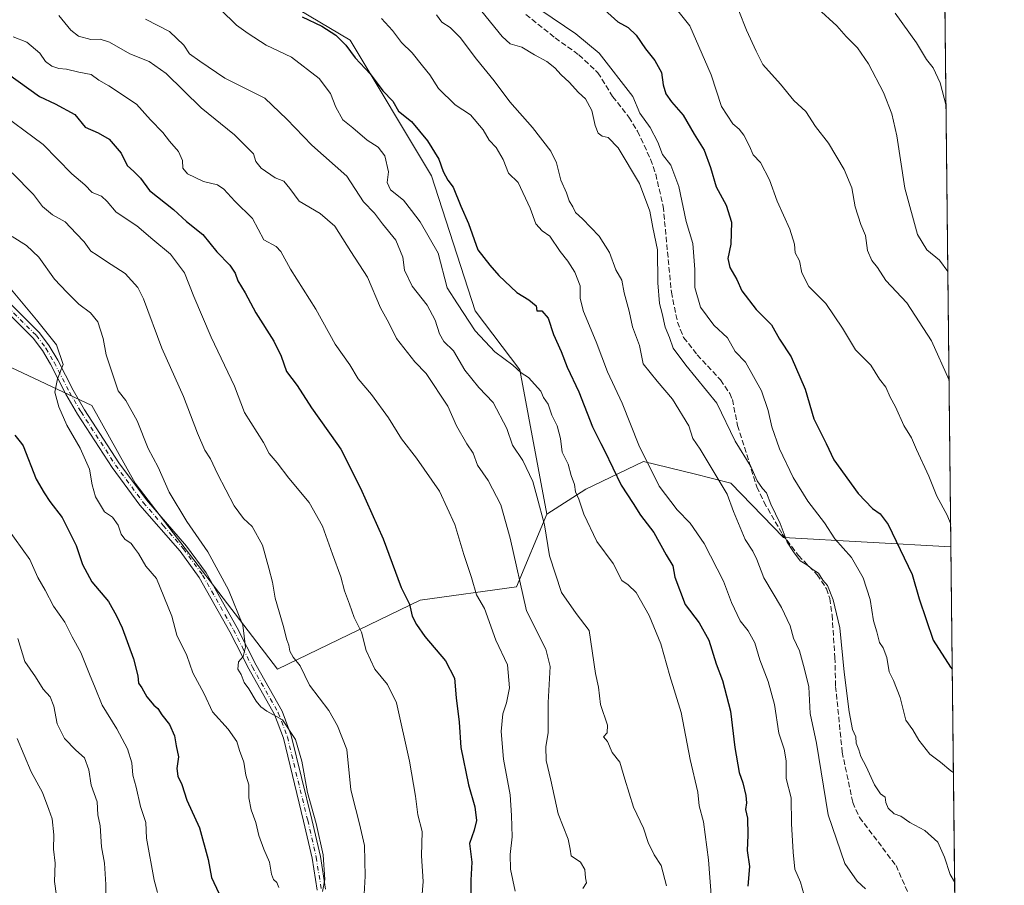
# Model space of a CAD drawing. Units: metres. Extents: x 573460 to 576902, y 4717242 to 4719605.
# Drawn here: x 576605 to 576902, y 4718644 to 4718906 of the extents above; entities that cross this region are included whole.
import ezdxf

# ---------------------------------------------------------------- set-up
doc = ezdxf.new("R2010")
doc.units = ezdxf.units.M
doc.header["$MEASUREMENT"] = 0
doc.linetypes.add('DGN Style 3', pattern=[2.307223458686699, 1.648016756204785, -0.6592067024819142])
doc.linetypes.add('DGN Style 4', pattern=[2.6384748266838614, 1.318413404963828, -0.6592067024819142, 0.001648016756204785, -0.6592067024819142])
for name, color, linetype, lineweight in [('Arbolado forestal CxS', 92, 'Continuous', 0), ('Comarca CxS', 21, 'Continuous', 0), ('Comunidad Autónoma CxS', 142, 'Continuous', 0), ('Curva de nivel maestra', 30, 'Continuous', 30), ('Curva de nivel normal', 30, 'Continuous', 0), ('Municipio CxS', 4, 'Continuous', 0), ('Pista no pavimentada Cxs', 111, 'Continuous', 0), ('Pista no pavimentada eje', 91, 'DGN Style 4', 0), ('Provincia CxS', 1, 'Continuous', 0), ('Senda', 7, 'DGN Style 3', 0)]:
    doc.layers.add(name, color=color, linetype=linetype, lineweight=lineweight)

msp = doc.modelspace()

# ---------------------------------------------------------------- linework, layer by layer
at = {"layer": 'Arbolado forestal CxS', "color": 92, "linetype": 'Continuous', "lineweight": 0, "extrusion": (0.001590753249984854, -0.1436344453721433, 0.9896295345262967), "elevation": -676011.5353253493, "flags": 128}
msp.add_lwpolyline([(629107.7587717253, 4663555.373562366), (629107.7587717253, 4663325.016068367)], dxfattribs=at)
at = {"layer": 'Arbolado forestal CxS', "color": 92, "linetype": 'Continuous', "lineweight": 0, "extrusion": (0.001621956383181016, -0.1464480533063164, 0.9892170322736469), "elevation": -689270.5900578626, "flags": 128}
msp.add_lwpolyline([(629109.1225549529, 4661383.500542322), (629109.1225549529, 4661251.846231428)], dxfattribs=at)
at = {"layer": 'Arbolado forestal CxS', "color": 92, "linetype": 'Continuous', "lineweight": 0}
for points in [[(576883.6376999998, 4718974.610200001, 887.2877000000008), (576886.1623000001, 4718746.6556, 854.1983000000038), (576835.6095000004, 4718749.4265, 840.0771999999997), (576819.6558999997, 4718765.9099, 836.3225999999996), (576808.5950999996, 4718768.642899999, 833.0198999999994), (576793.3191000001, 4718772.417300001, 829.2871000000015), (576775.8771000003, 4718764.047499999, 821.0988000000071), (576764.1190999999, 4718756.554500001, 814.9517000000051), (576755.9149000002, 4718800.0659, 820.1024999999936), (576742.4461000003, 4718817.926300001, 821.5847000000067), (576729.2751000002, 4718858.683700001, 823.2848999999987), (576704.6571000004, 4718899.588500001, 825.9040999999997), (576679.8744999999, 4718914.4257, 826.0200999999943)], [(576652.7279000003, 4718930.2075, 825.9419000000053), (576679.8744999999, 4718914.4257, 826.0200999999943), (576704.6571000004, 4718899.588500001, 825.9040999999997), (576729.2751000002, 4718858.683700001, 823.2848999999987), (576742.4461000003, 4718817.926300001, 821.5847000000067), (576755.9149000002, 4718800.0659, 820.1024999999936), (576764.1190999999, 4718756.554500001, 814.9517000000051)], [(576652.7279000003, 4718930.2075, 825.9419000000053), (576679.8744999999, 4718914.4257, 826.0200999999943), (576704.6571000004, 4718899.588500001, 825.9040999999997), (576729.2751000002, 4718858.683700001, 823.2848999999987), (576742.4461000003, 4718817.926300001, 821.5847000000067), (576755.9149000002, 4718800.0659, 820.1024999999936), (576764.1190999999, 4718756.554500001, 814.9517000000051)], [(576679.8744999999, 4718914.4257, 826.0200999999943), (576704.6571000004, 4718899.588500001, 825.9040999999997), (576729.2751000002, 4718858.683700001, 823.2848999999987), (576742.4461000003, 4718817.926300001, 821.5847000000067), (576755.9149000002, 4718800.0659, 820.1024999999936), (576764.1190999999, 4718756.554500001, 814.9517000000051), (576754.8825000003, 4718734.549500001, 809.2774999999965), (576725.7867000002, 4718730.596899999, 800.7691000000051), (576682.7314999999, 4718709.723300001, 787.8081999999995), (576639.6766999997, 4718765.8233, 782.5671000000002), (576626.6303000003, 4718789.307700001, 781.8613999999943), (576584.8249000004, 4718808.974500001, 772.9499999999972)], [(576764.1190999999, 4718756.554500001, 814.9517000000051), (576754.8825000003, 4718734.549500001, 809.2774999999965), (576725.7867000002, 4718730.596899999, 800.7691000000051), (576682.7314999999, 4718709.723300001, 787.8081999999995), (576639.6766999997, 4718765.8233, 782.5671000000002), (576626.6303000003, 4718789.307700001, 781.8613999999943), (576584.8249000004, 4718808.974500001, 772.9499999999972), (576553.5021000003, 4718801.735500001, 772.5228999999963), (576546.1649000002, 4718800.039899999, 772.5108999999939)], [(576764.1190999999, 4718756.554500001, 814.9517000000051), (576754.8825000003, 4718734.549500001, 809.2774999999965), (576725.7867000002, 4718730.596899999, 800.7691000000051), (576682.7314999999, 4718709.723300001, 787.8081999999995), (576639.6766999997, 4718765.8233, 782.5671000000002), (576626.6303000003, 4718789.307700001, 781.8613999999943), (576584.8249000004, 4718808.974500001, 772.9499999999972), (576553.5021000003, 4718801.735500001, 772.5228999999963), (576546.1649000002, 4718800.039899999, 772.5108999999939)], [(576584.8249000004, 4718808.974500001, 772.9499999999972), (576626.6303000003, 4718789.307700001, 781.8613999999943), (576639.6766999997, 4718765.8233, 782.5671000000002), (576682.7314999999, 4718709.723300001, 787.8081999999995), (576725.7867000002, 4718730.596899999, 800.7691000000051), (576754.8825000003, 4718734.549500001, 809.2774999999965), (576764.1190999999, 4718756.554500001, 814.9517000000051), (576775.8771000003, 4718764.047499999, 821.0988000000071), (576793.3191000001, 4718772.417300001, 829.2871000000015), (576808.5950999996, 4718768.642899999, 833.0198999999994), (576819.6558999997, 4718765.9099, 836.3225999999996), (576835.6095000004, 4718749.4265, 840.0771999999997), (576886.1623000001, 4718746.6556, 854.1983000000038), (576891.9512999998, 4718223.9487, 788.9676000000036)], [(576886.1623000001, 4718746.6556, 854.1983000000038), (576835.6095000004, 4718749.4265, 840.0771999999997), (576819.6558999997, 4718765.9099, 836.3225999999996), (576808.5950999996, 4718768.642899999, 833.0198999999994), (576793.3191000001, 4718772.417300001, 829.2871000000015), (576775.8771000003, 4718764.047499999, 821.0988000000071), (576764.1190999999, 4718756.554500001, 814.9517000000051)], [(576886.1623000001, 4718746.6556, 854.1983000000038), (576835.6095000004, 4718749.4265, 840.0771999999997), (576819.6558999997, 4718765.9099, 836.3225999999996), (576808.5950999996, 4718768.642899999, 833.0198999999994), (576793.3191000001, 4718772.417300001, 829.2871000000015), (576775.8771000003, 4718764.047499999, 821.0988000000071), (576764.1190999999, 4718756.554500001, 814.9517000000051)]]:
    msp.add_polyline3d(points, dxfattribs=at)
at = {"layer": 'Comarca CxS', "color": 21, "linetype": 'Continuous', "lineweight": 0, "flags": 128}
msp.add_lwpolyline([(574219.1600449036, 4717262.260946284), (573484.3500005528, 4717254.299982794), (573480.9194098968, 4717578.748865551), (573475.2611537107, 4718113.879716548), (573466.7159610535, 4718922.043233529), (573459.8900005533, 4719567.609982769), (574596.7785301993, 4719579.934590847), (575596.1745474102, 4719590.768691029), (576806.8762645137, 4719603.89348187), (576876.6600005792, 4719604.649982771), (576880.7835002692, 4719232.324678169), (576892.5185902076, 4718172.722092142), (576902.280000579, 4717291.329982792), (576234.1187325096, 4717284.091095), (576084.3301591163, 4717282.468279181)], close=True, dxfattribs=at)
at = {"layer": 'Comunidad Autónoma CxS', "color": 142, "linetype": 'Continuous', "lineweight": 0, "flags": 128}
msp.add_lwpolyline([(574219.1600449036, 4717262.260946284), (573484.3500005528, 4717254.299982794), (573480.9194098968, 4717578.748865551), (573475.2611537107, 4718113.879716548), (573466.7159610535, 4718922.043233529), (573459.8900005533, 4719567.609982769), (574596.7785301993, 4719579.934590847), (575596.1745474102, 4719590.768691029), (576806.8762645137, 4719603.89348187), (576876.6600005792, 4719604.649982771), (576880.7835002692, 4719232.324678169), (576892.5185902076, 4718172.722092142), (576902.280000579, 4717291.329982792), (576234.1187325096, 4717284.091095), (576084.3301591163, 4717282.468279181)], close=True, dxfattribs=at)
at = {"layer": 'Curva de nivel maestra', "color": 30, "linetype": 'Continuous', "lineweight": 30, "flags": 128}
for points, elevation in [([(576781.5099999999, 4718908.780099999), (576785.54, 4718905.170100001), (576788.6799999997, 4718903.440099999), (576791.0499999998, 4718901.140100001), (576793.8700000001, 4718896.960100001), (576796.75, 4718893.5101), (576798.75, 4718889.840100001), (576799.25, 4718886.110099999), (576800.04, 4718883.440099999), (576801.7300000004, 4718881.020099999), (576805.2999999998, 4718876.940099999), (576808.6100000005, 4718871.2601), (576811.5800000001, 4718866.4101), (576813.5700000003, 4718861.220100001), (576815.2599999999, 4718855.390100001), (576818.2199999997, 4718849.840100001), (576819.8600000005, 4718844.720100001), (576819.6799999997, 4718838.020099999), (576818.7699999996, 4718833.690099999), (576819.3399999999, 4718831.030099999), (576821.4400000004, 4718827.4001), (576822.9900000002, 4718823.9101), (576827.3499999996, 4718818.300100001), (576831.9400000004, 4718813.6801), (576834.3899999997, 4718809.390100001), (576837.8799999999, 4718804.030099999), (576842.1600000003, 4718794.220100001), (576844.7300000004, 4718785.290100001), (576848.4173999997, 4718777.800100001), (576850.8099999996, 4718772.940099999), (576858.0999999996, 4718762.710100001), (576862.5099999999, 4718758.2301), (576864.75, 4718756.620100001), (576867.2199999997, 4718753.380100001), (576874.4800000004, 4718738.2601), (576876.5899999999, 4718730.920100001), (576880.7400000002, 4718718.520099999), (576886.04, 4718710.360099999), (576886.5717000002, 4718709.688300001)], 850), ([(576690.1299999999, 4718906.620100001), (576696.0999999996, 4718903.8301), (576700.29, 4718901.120100001), (576703.3700000001, 4718898.120100001), (576706.2199999997, 4718894.300100001), (576710.7000000002, 4718889.5001), (576714.5700000003, 4718884.300100001), (576717.5700000003, 4718881.170100001), (576719.25, 4718878.1501), (576723.1900000004, 4718875.040100001), (576728.0199999996, 4718869.220100001), (576731.4400000004, 4718863.7301), (576732.7599999999, 4718860.0001), (576734.1799999997, 4718857.360099999), (576735.7800000003, 4718855.200099999), (576738.0899999999, 4718849.530099999), (576740.4500000002, 4718844.270099999), (576743.2300000004, 4718836.350099999), (576746.8600000005, 4718831.700099999), (576749.5999999996, 4718828.550100001), (576754.9800000004, 4718823.4001), (576758.6399999997, 4718821.2601), (576760.8200000003, 4718819.380100001), (576761.0700000003, 4718817.880100001), (576762.5999999996, 4718817.9101), (576764.4800000004, 4718815.720100001), (576766.1399999997, 4718810.7301), (576768.4199999999, 4718805.6501), (576770.2599999999, 4718800.9001), (576773.7800000003, 4718793.4301), (576777.8300000001, 4718782.880100001), (576780.4340000004, 4718777.800100001), (576781.4900000002, 4718775.7401), (576786.5099999999, 4718765.2501), (576790.1799999997, 4718759.7601), (576792.4100000003, 4718756.2401), (576796.4400000004, 4718750.970100001), (576800.1299999999, 4718744.2601), (576802.1200000001, 4718740.9001), (576802.7100000001, 4718737.4801), (576805.8399999999, 4718729.270099999), (576810.0999999996, 4718723.710100001), (576813.0199999996, 4718718.5101), (576815.2599999999, 4718711.3101), (576817.1100000005, 4718706.3201), (576819.5999999996, 4718697.0701), (576820.9100000003, 4718686.040100001), (576822.2000000002, 4718678.470100001), (576823.2400000002, 4718675.4001), (576824.1600000003, 4718671.610099999), (576824.3799999999, 4718669.3201), (576824.1299999999, 4718667.370100001), (576824.6500000004, 4718664.700099999), (576824.8200000003, 4718659.630100001), (576824.5800000001, 4718654.960100001), (576825.3200000003, 4718650.130100001), (576824.75, 4718644.2401)], 825), ([(576601.1600000003, 4718889.5801), (576610.8300000001, 4718882.6601), (576615.5800000001, 4718880.4301), (576621.5099999999, 4718877.210100001), (576624.5999999996, 4718873.340100001), (576628.5800000001, 4718871.6501), (576631.9000000004, 4718869.720100001), (576635.5199999996, 4718865.5101), (576637.2599999999, 4718861.8201), (576639.3499999996, 4718860.020099999), (576641.3099999996, 4718857.960100001), (576644.0800000001, 4718854.220100001), (576651.2800000003, 4718848.5001), (576655.2599999999, 4718844.920100001), (576660.1299999999, 4718840.9801), (576664.4199999999, 4718835.6801), (576668.3600000005, 4718831.690099999), (576669.9299999997, 4718829.3201), (576670.75, 4718826.920100001), (576672.9199999999, 4718823.350099999), (576676.2100000001, 4718817.300100001), (576681.6200000001, 4718808.720100001), (576683.8200000003, 4718804.200099999), (576685.4100000003, 4718799.620100001), (576688.6600000003, 4718795.360099999), (576692.9500000002, 4718788.620100001), (576700.6612, 4718777.800100001), (576701.8300000001, 4718776.1601), (576707.7800000003, 4718764.360099999), (576714.6500000004, 4718749.100099999), (576720.0800000001, 4718734.380100001), (576722.6299999999, 4718729.380100001), (576723.3499999996, 4718725.7601), (576724.7400000002, 4718723.2501), (576727.2000000002, 4718719.5801), (576733.4299999997, 4718712.220100001), (576736.1399999997, 4718707.030099999), (576736.6799999997, 4718701.040100001), (576737.5499999998, 4718693.700099999), (576738.1299999999, 4718686.040100001), (576740.4600000001, 4718674.800100001), (576742.3300000001, 4718668.130100001), (576742.7800000003, 4718664.0001), (576742.1200000001, 4718661.090100001), (576740.7599999999, 4718657.040100001), (576741.4500000002, 4718651.420100001), (576741.1299999999, 4718646.0101), (576741.0999999996, 4718641.870100001)], 800), ([(576603.3799999999, 4718780.350099999), (576605.3563000001, 4718777.800100001), (576605.8600000005, 4718777.1501), (576609.8200000003, 4718767.120100001), (576612.2300000004, 4718762.9801), (576613.9699999997, 4718760.380100001), (576617.6299999999, 4718755.470100001), (576621.9299999997, 4718747.0101), (576623.7699999996, 4718741.360099999), (576626.6699999999, 4718736.100099999), (576631.6100000005, 4718730.110099999), (576634.1200000001, 4718725.8101), (576635.8300000001, 4718722.1501), (576639.1600000003, 4718712.8201), (576640.5, 4718707.690099999), (576640.75, 4718705.5001), (576641.75, 4718704.110099999), (576643.2400000002, 4718701.4001), (576645.3600000005, 4718698.850099999), (576646.5700000003, 4718697.880100001), (576647.7199999997, 4718695.950099999), (576650.0899999999, 4718692.970100001), (576651.6299999999, 4718689.540100001), (576652.1200000001, 4718686.5701), (576652.8099999996, 4718683.2501), (576652.3499999996, 4718679.700099999), (576652.6200000001, 4718677.370100001), (576653.8499999996, 4718674.940099999), (576655.3399999999, 4718670.140100001), (576659.1799999997, 4718661.840100001), (576661.8099999996, 4718652.2301), (576662.75, 4718646.840100001), (576664.9600000001, 4718642.0601)], 775)]:
    msp.add_lwpolyline(points, dxfattribs=dict(at, elevation=elevation))
at = {"layer": 'Curva de nivel normal', "color": 30, "linetype": 'Continuous', "lineweight": 0, "flags": 128}
for points, elevation in [([(576800.8600000005, 4718912.0601), (576807.2400000002, 4718904.0001), (576813.75, 4718889.1801), (576816.8099999996, 4718879.5701), (576820.2699999996, 4718874.360099999), (576822.1600000003, 4718872.770099999), (576823.6299999999, 4718870.950099999), (576825.3399999999, 4718867.590100001), (576826.4000000004, 4718865.0101), (576828.6699999999, 4718862.700099999), (576831.3499999996, 4718857.460100001), (576833.6799999997, 4718851.0101), (576837.4800000004, 4718842.520099999), (576838.8799999999, 4718838.030099999), (576839.0599999996, 4718835.440099999), (576840.3799999999, 4718833.020099999), (576841.1500000004, 4718829.360099999), (576843.2100000001, 4718825.2601), (576848.4100000003, 4718820.120100001), (576853.3700000001, 4718812.700099999), (576857.2999999998, 4718806.120100001), (576861.9699999997, 4718801.5001), (576864.5899999999, 4718797.2501), (576866.4500000002, 4718794.9001), (576867.79, 4718791.790100001), (576869.3799999999, 4718788.950099999), (576871.9199999999, 4718783.3301), (576874.29, 4718779.5801), (576875.7699999996, 4718776.030099999), (576879.5099999999, 4718768.030099999), (576881.8700000001, 4718761.9801), (576885, 4718756.2601), (576886.0867, 4718753.477800001)], 855), ([(576616.6900000004, 4718907.0601), (576620.2300000004, 4718902.6801), (576622.6200000001, 4718900.8201), (576626.3200000003, 4718899.790100001), (576629.1900000004, 4718899.940099999), (576631.9800000004, 4718899.050100001), (576638.1200000001, 4718895.530099999), (576643.9299999997, 4718893.1801), (576649.0499999998, 4718889.5101), (576659.6299999999, 4718879.220100001), (576669.6900000004, 4718871.020099999), (576675.4299999997, 4718865.2601), (576676.2000000002, 4718863.0101), (576677.7699999996, 4718860.950099999), (576682.0199999996, 4718858.100099999), (576684.6399999997, 4718857.0801), (576686.4299999997, 4718854.850099999), (576689.29, 4718851.040100001), (576695.5800000001, 4718847.340100001), (576700.0800000001, 4718843.460100001), (576704.8600000005, 4718835.8201), (576709.9400000004, 4718828.0801), (576713.8700000001, 4718818.800100001), (576716.3499999996, 4718814.2401), (576718.6600000003, 4718809.540100001), (576724.1799999997, 4718802.530099999), (576727.6399999997, 4718798.940099999), (576734.1600000003, 4718789.100099999), (576736.79, 4718783.1801), (576739.9400000004, 4718777.780099999), (576741.8600000005, 4718774.960100001), (576743.0999999996, 4718771.3201), (576746.4000000004, 4718766.670100001), (576750.2100000001, 4718759.3101), (576752.9600000001, 4718749.2301), (576757.9600000001, 4718727.360099999), (576763.79, 4718715.7601), (576765.04, 4718710.4801), (576764.5300000003, 4718699.630100001), (576764.5199999996, 4718690.620100001), (576763.79, 4718686.220100001), (576763.8399999999, 4718682.170100001), (576765.2699999996, 4718676.200099999), (576767.5300000003, 4718666.040100001), (576770.4900000002, 4718658.370100001), (576771.1500000004, 4718655.370100001), (576771.4100000003, 4718653.4001), (576774.2199999997, 4718651.4801), (576775.5099999999, 4718649.220100001), (576775.7599999999, 4718646.6801), (576776.0800000001, 4718645.200099999), (576774.9699999997, 4718643.540100001)], 810), ([(576665.5300000003, 4718908.850099999), (576670.2800000003, 4718904.120100001), (576673.8899999997, 4718901.640100001), (576679.2999999998, 4718898.0801), (576686.9800000004, 4718894.5001), (576695.2699999996, 4718888.050100001), (576698.7400000002, 4718883.5701), (576700.2999999998, 4718879.370100001), (576702.4299999997, 4718875.600099999), (576705.4400000004, 4718873.190099999), (576709.8200000003, 4718869.460100001), (576713.1100000005, 4718867.280099999), (576715.1699999999, 4718864.6801), (576716.2100000001, 4718859.860099999), (576715.8700000001, 4718856.630100001), (576716.7999999998, 4718854.420100001), (576720.7599999999, 4718851.3201), (576723.2300000004, 4718848.1801), (576725.8099999996, 4718844.7301), (576731.25, 4718835.350099999), (576734, 4718824.850099999), (576737.0599999996, 4718820.0101), (576742.4400000004, 4718811.9001), (576748.3799999999, 4718805.4801), (576753.7699999996, 4718801.530099999), (576756.3399999999, 4718799.220100001), (576758.54, 4718797.780099999), (576762.3099999996, 4718793.600099999), (576763.0999999996, 4718791.700099999), (576764.4500000002, 4718789.6801), (576765.6200000001, 4718786.380100001), (576767.1600000003, 4718783.170100001), (576768.1699999999, 4718779.3201), (576768.7599999999, 4718775.2301), (576770.5099999999, 4718771.600099999), (576771.4699999997, 4718768.220100001), (576772.4100000003, 4718765.460100001), (576772.7400000002, 4718763.280099999), (576773.7800000003, 4718761.020099999), (576775.2599999999, 4718756.4801), (576779.1500000004, 4718748.2401), (576784.1399999997, 4718741.5701), (576786.7599999999, 4718736.530099999), (576788.6200000001, 4718735.1601), (576791.0199999996, 4718732.860099999), (576795.0099999999, 4718725.880100001), (576798.54, 4718717.3201), (576801.25, 4718707.700099999), (576804.6299999999, 4718696.610099999), (576807.4199999999, 4718682.420100001), (576809.6900000004, 4718672.5701), (576810.1100000005, 4718668.4901), (576811.3799999999, 4718663.670100001), (576812.9600000001, 4718652.100099999), (576813.8700000001, 4718640.140100001)], 820), ([(576730.7400000002, 4718907.2301), (576732.3499999996, 4718905.100099999), (576734.8300000001, 4718903.450099999), (576737.8700000001, 4718900.440099999), (576742.8799999999, 4718893.850099999), (576748.1600000003, 4718887.390100001), (576752.9000000004, 4718881.020099999), (576759.7400000002, 4718873.280099999), (576765.2699999996, 4718866.0601), (576767.0300000003, 4718862.540100001), (576768.3200000003, 4718857.390100001), (576770, 4718853.5601), (576770.8099999996, 4718851.1501), (576771.9600000001, 4718849.300100001), (576772.75, 4718847.5701), (576774.8300000001, 4718845.6801), (576779.9199999999, 4718840.4101), (576783.04, 4718835.5601), (576784.9699999997, 4718830.3101), (576786.7400000002, 4718827.1601), (576787.4800000004, 4718823.370100001), (576788.9800000004, 4718817.780099999), (576790, 4718813.040100001), (576792.1100000005, 4718807.4001), (576793.1799999997, 4718801.950099999), (576797.4100000003, 4718796.6801), (576802, 4718791.280099999), (576806.9500000002, 4718783.2301), (576808.1799999997, 4718779.390100001), (576810.3799999999, 4718776.1801), (576818.5300000003, 4718762.540100001), (576820.5, 4718757.270099999), (576824.04, 4718748.8201), (576826.3499999996, 4718745.340100001), (576827.54, 4718742.840100001), (576829.6200000001, 4718737.270099999), (576834.9199999999, 4718728.370100001), (576837.54, 4718722.780099999), (576838.5800000001, 4718719.0801), (576840.4100000003, 4718715.210100001), (576841.9299999997, 4718709.7601), (576843.2599999999, 4718704.370100001), (576843.6600000003, 4718696.370100001), (576845.5199999996, 4718687.370100001), (576849.04, 4718665.690099999), (576854.1299999999, 4718651.0001), (576857.7800000003, 4718645.710100001), (576860.2999999998, 4718643.440099999)], 835), ([(576743.1399999997, 4718909.890100001), (576750.6299999999, 4718900.710100001), (576753.0300000003, 4718898.5601), (576756.5599999996, 4718897.540100001), (576760.3899999997, 4718895.2401), (576764.1200000001, 4718893.200099999), (576766.54, 4718891.2601), (576768.3700000001, 4718889.110099999), (576770.7800000003, 4718886.9801), (576773.6799999997, 4718883.860099999), (576775.7599999999, 4718881.950099999), (576777.6799999997, 4718878.4301), (576778.6299999999, 4718873.890100001), (576779.5700000003, 4718871.530099999), (576780.7599999999, 4718870.630100001), (576782.5800000001, 4718870.280099999), (576785.5899999999, 4718867.110099999), (576792.0599999996, 4718856.3301), (576795.1799999997, 4718848.020099999), (576796.0599999996, 4718843.020099999), (576797.4800000004, 4718836.350099999), (576797.5700000003, 4718826.360099999), (576798.0800000001, 4718820.090100001), (576798.9500000002, 4718817.140100001), (576799.8600000005, 4718812.960100001), (576801.0999999996, 4718809.860099999), (576802.2400000002, 4718806.6801), (576806.0999999996, 4718801.540100001), (576815.4500000002, 4718789.9801), (576820.9800000004, 4718778.5801), (576825.75, 4718770.9001), (576827.6600000003, 4718766.5801), (576829.1799999997, 4718764.280099999), (576830.4699999997, 4718762.9101), (576831.7400000002, 4718759.5101), (576834.5700000003, 4718753.6801), (576836.6399999997, 4718748.0801), (576838.5899999999, 4718745.120100001), (576840.5899999999, 4718742.420100001), (576842.5899999999, 4718741.1801), (576844.54, 4718739.7401), (576846.1900000004, 4718738.6501), (576847.5, 4718736.600099999), (576848.8399999999, 4718734.940099999), (576850.6200000001, 4718730.690099999), (576852.5800000001, 4718722.210100001), (576853.9000000004, 4718708.8101), (576855.4100000003, 4718696.860099999), (576856.4600000001, 4718691.540100001), (576857.4299999997, 4718689.3301), (576857.5599999996, 4718687.370100001), (576858.3799999999, 4718685.380100001), (576858.9000000004, 4718683.340100001), (576860.5899999999, 4718680.370100001), (576863.0599999996, 4718674.840100001), (576864.9199999999, 4718672.040100001), (576866.2599999999, 4718671.090100001), (576866.4600000001, 4718669.440099999), (576867.2199999997, 4718667.710100001), (576868.9699999997, 4718666.0801), (576870.9900000002, 4718665.3201), (576873.75, 4718663.4101), (576878.2999999998, 4718661.0101), (576882.1900000004, 4718657.4801), (576884.1699999999, 4718653.0001), (576885.8899999997, 4718647.710100001), (576887.2829, 4718645.470000001)], 840), ([(576762.2199999997, 4718908.640100001), (576772.7999999998, 4718901.550100001), (576779.8399999999, 4718895.6801), (576790.0300000003, 4718882.5801), (576792.1900000004, 4718877.5701), (576795.29, 4718873.2401), (576797.6399999997, 4718868.8301), (576798.9900000002, 4718865.0701), (576801.5, 4718861.840100001), (576803.9100000003, 4718855.4001), (576806.2100000001, 4718844.890100001), (576808.2000000002, 4718838.280099999), (576808.8300000001, 4718830.340100001), (576808.8200000003, 4718824.940099999), (576810.54, 4718819.0001), (576814.5199999996, 4718813.620100001), (576818.6399999997, 4718809.7401), (576821.0199999996, 4718805.640100001), (576824.0899999999, 4718802.4001), (576828.9400000004, 4718793.770099999), (576830.9800000004, 4718787.800100001), (576832, 4718782.920100001), (576834.3600000005, 4718776.2401), (576838.4900000002, 4718767.620100001), (576842.9400000004, 4718760.420100001), (576847.9299999997, 4718753.940099999), (576851.0899999999, 4718749.0601), (576856.1600000003, 4718743.450099999), (576859.6600000003, 4718737.300100001), (576861.7999999998, 4718730.710100001), (576862.7400000002, 4718724.280099999), (576863.8200000003, 4718721.0101), (576864.5800000001, 4718717.790100001), (576865.6699999999, 4718716.120100001), (576866.8099999996, 4718713.2601), (576867.5300000003, 4718708.9101), (576868.79, 4718706.3201), (576870.7999999998, 4718701.190099999), (576872.54, 4718694.3201), (576874.6100000005, 4718691.390100001), (576876.4299999997, 4718688.3201), (576879.79, 4718684.0101), (576883.04, 4718681.600099999), (576886.0800000001, 4718679.0601), (576886.9172999999, 4718678.478900001)], 845), ([(576822.1200000001, 4718908.460100001), (576824.3600000005, 4718902.6801), (576827.2999999998, 4718896.300100001), (576829.3700000001, 4718892.2401), (576834.6399999997, 4718886.340100001), (576838.7000000002, 4718881.4101), (576842.3200000003, 4718878.0601), (576845.2000000002, 4718873.5801), (576849.1200000001, 4718868.550100001), (576853.9400000004, 4718860.600099999), (576856.2400000002, 4718855.0001), (576857.2100000001, 4718849.3301), (576858.9600000001, 4718844.0001), (576860.2999999998, 4718840.6501), (576860.9699999997, 4718836.0701), (576862.2400000002, 4718833.0801), (576864.0199999996, 4718830.950099999), (576866.4800000004, 4718827.030099999), (576872.8399999999, 4718820.3301), (576880.2400000002, 4718808.860099999), (576885.6047, 4718797.0045)], 860), ([(576845.9800000004, 4718909.1601), (576851.6600000003, 4718903.940099999), (576854.5499999998, 4718900.7301), (576857.8899999997, 4718897.3201), (576861.29, 4718892.470100001), (576865.75, 4718883.840100001), (576868.3399999999, 4718877.420100001), (576869.79, 4718870.780099999), (576872.2100000001, 4718854.970100001), (576876.0300000003, 4718840.9301), (576878.8799999999, 4718836.3101), (576882.6600000003, 4718833.2501), (576885.2421000004, 4718829.739800001)], 865), ([(576869.3200000003, 4718907.7401), (576875.79, 4718898.860099999), (576878.7699999996, 4718893.770099999), (576880.8200000003, 4718891.220100001), (576882.9400000004, 4718886.700099999), (576884.6880000001, 4718879.773200001)], 870), ([(576800.2199999997, 4718644.3301), (576798.5800000001, 4718650.390100001), (576796.4699999997, 4718653.700099999), (576794.7400000002, 4718657.350099999), (576793.29, 4718661.700099999), (576790.2100000001, 4718668.040100001), (576787.5999999996, 4718676.4801), (576786.1799999997, 4718681.610099999), (576783.8200000003, 4718684.540100001), (576782.3799999999, 4718687.850099999), (576781.1799999997, 4718689.3201), (576782.3200000003, 4718690.530099999), (576782.3899999997, 4718692.850099999), (576780.2400000002, 4718699.0001), (576779.6500000004, 4718704.280099999), (576778.7400000002, 4718708.450099999), (576776.8499999996, 4718721.360099999), (576772.9600000001, 4718726.520099999), (576768.5499999998, 4718732.840100001), (576764.8700000001, 4718743.950099999), (576763.3899999997, 4718753.3101), (576761.0099999999, 4718761.9101), (576759.8899999997, 4718766.3301), (576756.8700000001, 4718772.690099999), (576753.6900000004, 4718777.380100001), (576751.9500000002, 4718782.420100001), (576747.9000000004, 4718790.210100001), (576743.5499999998, 4718794.780099999), (576739.2699999996, 4718800.030099999), (576735.8499999996, 4718805.840100001), (576732.9900000002, 4718808.6801), (576731.6200000001, 4718810.950099999), (576730.3600000005, 4718815.120100001), (576727.8899999997, 4718819.6501), (576723.3799999999, 4718825.340100001), (576721.0300000003, 4718830.220100001), (576720.5899999999, 4718834.130100001), (576718.5099999999, 4718839.280099999), (576714.4800000004, 4718844.1501), (576712.0199999996, 4718847.4301), (576708.7199999997, 4718850.800100001), (576703.6600000003, 4718858.5801), (576693.0499999998, 4718867.9301), (576685.5199999996, 4718875.7401), (576678.8399999999, 4718882.140100001), (576666.8300000001, 4718888.1501), (576659.2800000003, 4718893.2501), (576656.1399999997, 4718895.5101), (576654.3700000001, 4718898.120100001), (576650.0499999998, 4718902.2601), (576642.8099999996, 4718905.940099999)], 815), ([(576714.1200000001, 4718906.200099999), (576717.4299999997, 4718902.5101), (576720.1600000003, 4718898.9101), (576723.3899999997, 4718895.800100001), (576726.4800000004, 4718891.9001), (576728.7599999999, 4718889.1801), (576731.3200000003, 4718885.0701), (576736.4000000004, 4718880.140100001), (576741, 4718877.0801), (576744.8399999999, 4718872.590100001), (576746.6399999997, 4718869.390100001), (576748.7699999996, 4718867.190099999), (576750.8600000005, 4718863.610099999), (576752.54, 4718859.450099999), (576755.3899999997, 4718856.610099999), (576759.0700000003, 4718848.940099999), (576760.7599999999, 4718844.170100001), (576762.6399999997, 4718842.0701), (576764.9500000002, 4718840.460100001), (576768.0599999996, 4718835.8101), (576770.4199999999, 4718832.920100001), (576772.5700000003, 4718829.600099999), (576774.1500000004, 4718825.4301), (576774.0999999996, 4718821.6501), (576775.1200000001, 4718817.670100001), (576779.0199999996, 4718808.540100001), (576782.3600000005, 4718799.5001), (576786.8399999999, 4718790.030099999), (576791.8899999997, 4718777.360099999), (576798.0199999996, 4718764.940099999), (576803.4800000004, 4718757.8201), (576807.4000000004, 4718753.800100001), (576811.5700000003, 4718747.690099999), (576817.4600000001, 4718736.3201), (576819.9100000003, 4718729.880100001), (576822.5300000003, 4718724.300100001), (576824.8799999999, 4718721.3201), (576826.8799999999, 4718717.6601), (576828.4100000003, 4718712.520099999), (576830.9199999999, 4718706.030099999), (576832.8499999996, 4718699.050100001), (576834.2000000002, 4718690.440099999), (576835.7800000003, 4718685.5601), (576836.3700000001, 4718681.9901), (576836.4000000004, 4718676.720100001), (576837.9100000003, 4718670.9101), (576837.9699999997, 4718663.050100001), (576838.4800000004, 4718654.4301), (576838.9699999997, 4718649.380100001), (576840.7400000002, 4718645.370100001), (576841.7100000001, 4718641.7501)], 830.0000000000001), ([(576602.8399999999, 4718900.6501), (576606.9699999997, 4718899.0601), (576610.9600000001, 4718895.6801), (576612.5800000001, 4718893.190099999), (576614.5599999996, 4718891.7301), (576616.6100000005, 4718891.0801), (576618.9400000004, 4718890.880100001), (576622.6600000003, 4718889.9801), (576626.4500000002, 4718889.2601), (576628.7699999996, 4718887.5101), (576631.7999999998, 4718885.870100001), (576640.1500000004, 4718880.270099999), (576644.3399999999, 4718875.620100001), (576648.0599999996, 4718871.7401), (576650.0499999998, 4718869.120100001), (576652.7599999999, 4718866.050100001), (576654.0300000003, 4718863.3301), (576654.0899999999, 4718860.9301), (576655.5, 4718859.2601), (576660.3799999999, 4718856.9801), (576664.6299999999, 4718855.9101), (576666.54, 4718854.590100001), (576669.8200000003, 4718850.970100001), (576675.1399999997, 4718845.7301), (576678.5800000001, 4718839.3301), (576682.3200000003, 4718837.350099999), (576683.75, 4718835.840100001), (576686.6799999997, 4718830.440099999), (576694.3200000003, 4718818.420100001), (576700.1799999997, 4718807.840100001), (576704.5800000001, 4718801.620100001), (576707.0700000003, 4718797.350099999), (576711.1399999997, 4718792.690099999), (576716.2400000002, 4718785.610099999), (576720.1600000003, 4718779.2501), (576724.7100000001, 4718773.470100001), (576731.6900000004, 4718763.450099999), (576736.2699999996, 4718753.360099999), (576739.04, 4718744.300100001), (576741.3499999996, 4718737.4301), (576742.8300000001, 4718732.110099999), (576745.2400000002, 4718728.020099999), (576748.7000000002, 4718718.450099999), (576752.2199999997, 4718711.040100001), (576752.8200000003, 4718704.040100001), (576751.9299999997, 4718699.590100001), (576750.7400000002, 4718696.2401), (576750.2400000002, 4718690.920100001), (576750.9800000004, 4718682.530099999), (576753, 4718671.780099999), (576753.4000000004, 4718665.5001), (576753.6299999999, 4718659.0601), (576753.0199999996, 4718653.790100001), (576753.0999999996, 4718649.300100001), (576754.4800000004, 4718642.6501)], 805), ([(576597.4600000001, 4718878.840100001), (576611.9199999999, 4718868.090100001), (576620.6299999999, 4718859.220100001), (576624.5, 4718855.9001), (576626.7599999999, 4718853.640100001), (576629.5300000003, 4718852.5101), (576631.2599999999, 4718850.960100001), (576634.0099999999, 4718847.6601), (576640.2100000001, 4718843.610099999), (576645.04, 4718839.440099999), (576650.3700000001, 4718835.030099999), (576654.6500000004, 4718829.360099999), (576657.4600000001, 4718822.270099999), (576662.6799999997, 4718809.9901), (576669.7199999997, 4718795.120100001), (576672.7400000002, 4718787.200099999), (576678.4400000004, 4718778.200099999), (576680.1799999997, 4718774.780099999), (576682.5899999999, 4718772.0001), (576686.0899999999, 4718767.350099999), (576692.25, 4718760.050100001), (576696.2800000003, 4718752.870100001), (576699.2999999998, 4718744.4301), (576701.8799999999, 4718737.640100001), (576702.9500000002, 4718733.370100001), (576704.4699999997, 4718729.380100001), (576705.9000000004, 4718725.3301), (576708.0800000001, 4718720.920100001), (576709.4900000002, 4718715.340100001), (576712.1399999997, 4718709.700099999), (576715.9000000004, 4718705.0701), (576718.6399999997, 4718699.520099999), (576722.5999999996, 4718681.890100001), (576724.4000000004, 4718671.390100001), (576725.1299999999, 4718665.780099999), (576726.4500000002, 4718660.720100001), (576726.2000000002, 4718653.370100001), (576726.7100000001, 4718645.590100001), (576726.2000000002, 4718639.220100001)], 795), ([(576602.54, 4718859.610099999), (576608.9600000001, 4718853.0601), (576611.6900000004, 4718849.420100001), (576614.75, 4718846.9001), (576618.5199999996, 4718844.790100001), (576621.8899999997, 4718841.290100001), (576624.3099999996, 4718838.770099999), (576626.2800000003, 4718835.9101), (576628.2400000002, 4718834.700099999), (576631.0199999996, 4718832.770099999), (576636.7100000001, 4718829.170100001), (576640.4900000002, 4718824.9101), (576642.2599999999, 4718821.540100001), (576647.7999999998, 4718806.600099999), (576654.2800000003, 4718792.030099999), (576658.5, 4718780.920100001), (576660.7999999998, 4718775.880100001), (576662.5099999999, 4718773.2601), (576664.5899999999, 4718768.670100001), (576669.5800000001, 4718759.0001), (576672.4100000003, 4718755.1601), (576675.0599999996, 4718752.8301), (576678.2199999997, 4718747.130100001), (576680.0499999998, 4718740.1601), (576681.1600000003, 4718736.0001), (576682.04, 4718731.130100001), (576684.4500000002, 4718722.880100001), (576685.5, 4718718.600099999), (576686.1799999997, 4718716.950099999), (576686.4500000002, 4718715.120100001), (576687.4600000001, 4718713.3201), (576689.5599999996, 4718710.700099999), (576692.4000000004, 4718704.850099999), (576698.2699999996, 4718697.2501), (576700.8700000001, 4718692.640100001), (576703.6600000003, 4718685.4301), (576704.8700000001, 4718673.3101), (576706.3499999996, 4718667.370100001), (576707.4800000004, 4718663.040100001), (576709.0099999999, 4718656.4901), (576709.1900000004, 4718647.200099999), (576708.75, 4718639.9801)], 790), ([(576602.5899999999, 4718840.3301), (576606.8600000005, 4718837.600099999), (576610.6600000003, 4718834.0701), (576615.3799999999, 4718827.460100001), (576619.0700000003, 4718823.530099999), (576622.6600000003, 4718819.9001), (576626.1699999999, 4718817.300100001), (576628.4600000001, 4718814.550100001), (576630.0899999999, 4718809.540100001), (576630.9600000001, 4718804.6601), (576634.6200000001, 4718793.7401), (576636.8600000005, 4718790.870100001), (576640.2800000003, 4718784.7401), (576643.6799999997, 4718776.360099999), (576646.6799999997, 4718770.690099999), (576650.0199999996, 4718763.140100001), (576655.3600000005, 4718754.290100001), (576661.7000000002, 4718745.120100001), (576667.8799999999, 4718733.630100001), (576672.25, 4718722.960100001), (576673.0599999996, 4718716.380100001), (576672.3899999997, 4718713.520099999), (576670.9299999997, 4718711.940099999), (576670.7599999999, 4718709.670100001), (576671.7100000001, 4718708.140100001), (576672.6200000001, 4718705.720100001), (576674.0099999999, 4718703.780099999), (576676.2599999999, 4718700.030099999), (576677.6799999997, 4718698.390100001), (576679.4600000001, 4718696.9901), (576684.2699999996, 4718694.450099999), (576688.1900000004, 4718688.440099999), (576690.0899999999, 4718681.9801), (576691.7300000004, 4718672.5001), (576694.4299999997, 4718663.1501), (576696.54, 4718653.700099999), (576697.0199999996, 4718646.2601), (576696.3399999999, 4718642.600099999)], 785), ([(576601.8499999996, 4718824.8201), (576609.9299999997, 4718815.1601), (576615.9900000002, 4718807.600099999), (576617.9299999997, 4718801.690099999), (576616.2999999998, 4718797.360099999), (576615.4199999999, 4718793.3101), (576616.6900000004, 4718788.870100001), (576619.0199999996, 4718783.360099999), (576623.1200000001, 4718776.460100001), (576625.9500000002, 4718770.100099999), (576626.7400000002, 4718765.3301), (576627.7199999997, 4718761.7601), (576630.4600000001, 4718757.220100001), (576632.8700000001, 4718755.600099999), (576634.5499999998, 4718753.2401), (576635.4400000004, 4718750.5101), (576636.5700000003, 4718748.9901), (576638.54, 4718747.620100001), (576639.5, 4718746.2501), (576640.7400000002, 4718744.6801), (576642.9600000001, 4718740.8201), (576646.1799999997, 4718737.120100001), (576650.8200000003, 4718725.710100001), (576652.2800000003, 4718720.0001), (576655.3200000003, 4718713.8201), (576657.0999999996, 4718708.640100001), (576660.5499999998, 4718702.3101), (576663.0300000003, 4718696.790100001), (576667.79, 4718691.550100001), (576670.4600000001, 4718687.850099999), (576671.1900000004, 4718685.140100001), (576672.5899999999, 4718681.610099999), (576673.1200000001, 4718677.7301), (576674.0599999996, 4718674.790100001), (576674.0999999996, 4718670.860099999), (576674.7800000003, 4718667.2501), (576676.1900000004, 4718663.420100001), (576677.0599999996, 4718659.530099999), (576678.5499999998, 4718655.3201), (576680.3200000003, 4718651.4001), (576680.8600000005, 4718647.850099999), (576681.5, 4718646.2401), (576682.5599999996, 4718645.340100001), (576683.1100000005, 4718643.8101)], 780), ([(576600.9100000003, 4718752.5101), (576607.8700000001, 4718742.8101), (576610.2699999996, 4718737.4301), (576612.4900000002, 4718733.530099999), (576615.0099999999, 4718728.7401), (576618.5099999999, 4718723.860099999), (576620.6399999997, 4718719.440099999), (576623.25, 4718714.700099999), (576625.8700000001, 4718708.220100001), (576627.6500000004, 4718704.100099999), (576629.7400000002, 4718698.880100001), (576634.1600000003, 4718691.6801), (576637.3600000005, 4718685.700099999), (576638.7000000002, 4718681.390100001), (576638.9800000004, 4718677.690099999), (576639.9800000004, 4718674.0701), (576641.3499999996, 4718668.290100001), (576642.9600000001, 4718663.460100001), (576643.1100000005, 4718658.700099999), (576645.4100000003, 4718646.040100001), (576646.5099999999, 4718642.270099999)], 770), ([(576604.25, 4718718.970100001), (576606.4100000003, 4718712.0601), (576609.6500000004, 4718707.370100001), (576611.8700000001, 4718703.700099999), (576614.0199999996, 4718701.370100001), (576615.1500000004, 4718698.590100001), (576616.1600000003, 4718693.170100001), (576618.3499999996, 4718688.780099999), (576621.7999999998, 4718685.2301), (576624.4400000004, 4718682.9901), (576625.7000000002, 4718679.290100001), (576626.4600000001, 4718674.6801), (576628.2100000001, 4718669.710100001), (576628.4800000004, 4718665.7301), (576629.1600000003, 4718662.370100001), (576629.5800000001, 4718656.040100001), (576630.4800000004, 4718651.110099999), (576630.8799999999, 4718644.6801), (576630.8700000001, 4718634.110099999)], 765), ([(576604.0199999996, 4718688.780099999), (576608.29, 4718678.720100001), (576611.7599999999, 4718672.520099999), (576613.5999999996, 4718667.3301), (576614.6799999997, 4718664.550100001), (576615.1200000001, 4718659.700099999), (576615.0599999996, 4718655.370100001), (576615.5099999999, 4718651.110099999), (576615.3799999999, 4718645.6501), (576616.5199999996, 4718636.9801)], 760)]:
    msp.add_lwpolyline(points, dxfattribs=dict(at, elevation=elevation))
at = {"layer": 'Municipio CxS', "color": 4, "linetype": 'Continuous', "lineweight": 0, "flags": 128}
msp.add_lwpolyline([(576880.7835002692, 4719232.324678169), (576892.5185902076, 4718172.722092142)], dxfattribs=at)
at = {"layer": 'Pista no pavimentada Cxs', "color": 111, "linetype": 'Continuous', "lineweight": 0}
for points in [[(576694.6901000004, 4718642.9801, 786.3877000000067), (576693.2001, 4718652.700099999, 785.3616000000038), (576690.6101000002, 4718663.790100001, 785.5724000000046), (576684.4901000002, 4718688.9001, 786.1814000000013), (576681.8201000001, 4718696.0001, 785.9726999999984), (576674.0100999996, 4718709.770099999, 786.7513000000035), (576668.3201000001, 4718721.020099999, 785.8858000000037), (576659.0401, 4718737.440099999, 786.3335999999982), (576653.3000999996, 4718745.300100001, 786.0503000000026), (576641.1700999998, 4718759.280099999, 786.0154999999941), (576632.7500999998, 4718770.620100001, 784.0253999999986), (576622.2901, 4718786.7401, 782.4492000000029), (576618.7600999996, 4718792.7601, 783.272100000002), (576614.1101000002, 4718801.780099999, 782.9591999999975), (576611.6901000004, 4718805.9101, 780.8463999999949), (576608.9101, 4718809.6601, 781.2675000000019), (576600.2001, 4718818.2601, 780.5345999999992)], [(576694.6901000004, 4718642.9801, 786.3877000000067), (576693.2001, 4718652.700099999, 785.3616000000038), (576690.6101000002, 4718663.790100001, 785.5724000000046), (576684.4901000002, 4718688.9001, 786.1814000000013), (576681.8201000001, 4718696.0001, 785.9726999999984), (576674.0100999996, 4718709.770099999, 786.7513000000035), (576668.3201000001, 4718721.020099999, 785.8858000000037), (576659.0401, 4718737.440099999, 786.3335999999982), (576653.3000999996, 4718745.300100001, 786.0503000000026), (576641.1700999998, 4718759.280099999, 786.0154999999941), (576632.7500999998, 4718770.620100001, 784.0253999999986), (576622.2901, 4718786.7401, 782.4492000000029), (576618.7600999996, 4718792.7601, 783.272100000002), (576614.1101000002, 4718801.780099999, 782.9591999999975), (576611.6901000004, 4718805.9101, 780.8463999999949), (576608.9101, 4718809.6601, 781.2675000000019), (576600.2001, 4718818.2601, 780.5345999999992)], [(576601.9101, 4718820.100099999, 782.3037999999942), (576610.8101000004, 4718811.3101, 783.9073999999965), (576613.7801000001, 4718807.300100001, 782.8024000000005), (576616.3101000004, 4718802.9901, 785.4272000000057), (576620.9600999998, 4718793.970100001, 786.7522000000026), (576624.4301000005, 4718788.0601, 786.1551000000036), (576634.8101000004, 4718772.0601, 787.1597000000039), (576643.1300999997, 4718760.850099999, 788.9413000000059), (576655.2701000003, 4718746.870100001, 789.1055999999954), (576661.1601, 4718738.800100001, 789.3442000000068), (576670.5401, 4718722.210100001, 788.114400000006), (576676.2200999996, 4718710.950099999, 789.4354000000022), (576684.1001000004, 4718697.0601, 787.3454999999958), (576686.8901000004, 4718689.640100001, 786.578999999998), (576693.0500999996, 4718664.370100001, 786.6566000000021), (576695.6601, 4718653.1801, 786.9391000000034), (576697.1801000005, 4718643.290100001, 785.8506000000052)], [(576601.9101, 4718820.100099999, 782.3037999999942), (576610.8101000004, 4718811.3101, 783.9073999999965), (576613.7801000001, 4718807.300100001, 782.8024000000005), (576616.3101000004, 4718802.9901, 785.4272000000057), (576620.9600999998, 4718793.970100001, 786.7522000000026), (576624.4301000005, 4718788.0601, 786.1551000000036), (576634.8101000004, 4718772.0601, 787.1597000000039), (576643.1300999997, 4718760.850099999, 788.9413000000059), (576655.2701000003, 4718746.870100001, 789.1055999999954), (576661.1601, 4718738.800100001, 789.3442000000068), (576670.5401, 4718722.210100001, 788.114400000006), (576676.2200999996, 4718710.950099999, 789.4354000000022), (576684.1001000004, 4718697.0601, 787.3454999999958), (576686.8901000004, 4718689.640100001, 786.578999999998), (576693.0500999996, 4718664.370100001, 786.6566000000021), (576695.6601, 4718653.1801, 786.9391000000034), (576697.1801000005, 4718643.290100001, 785.8506000000052)]]:
    msp.add_polyline3d(points, dxfattribs=at)
at = {"layer": 'Pista no pavimentada eje', "color": 91, "linetype": 'DGN Style 4', "lineweight": 0}
msp.add_polyline3d([(576601.0551000005, 4718819.1801, 781.4811999999947), (576609.8601000002, 4718810.485099999, 782.4735999999976), (576612.7351000002, 4718806.6051, 781.382700000002), (576615.2100999998, 4718802.3851, 784.0564000000013), (576619.8601000002, 4718793.3651, 784.9621000000043), (576623.3601000002, 4718787.4001, 783.9863000000041), (576633.7801000001, 4718771.340100001, 785.4955999999949), (576642.1501000002, 4718760.065099999, 787.4254999999977), (576648.2150999998, 4718753.075099999, 786.3239999999934), (576654.2851, 4718746.085100001, 787.5890999999974), (576660.1001000004, 4718738.120100001, 787.8001999999979), (576669.4301000005, 4718721.6151, 786.9584000000032), (576672.2701000003, 4718715.985099999, 787.5666999999958), (576675.1151000002, 4718710.360099999, 787.9875000000029), (576682.9600999998, 4718696.530099999, 786.4085999999952), (576685.6901000004, 4718689.270099999, 786.3552000000054), (576691.8300999999, 4718664.0801, 785.9720999999992), (576694.4301000005, 4718652.940099999, 786.1306000000042), (576695.9351000004, 4718643.1351, 786.1108999999997)], dxfattribs=at)
at = {"layer": 'Provincia CxS', "color": 1, "linetype": 'Continuous', "lineweight": 0, "flags": 128}
msp.add_lwpolyline([(574219.1600449036, 4717262.260946284), (573484.3500005528, 4717254.299982794), (573480.9194098968, 4717578.748865551), (573475.2611537107, 4718113.879716548), (573466.7159610535, 4718922.043233529), (573459.8900005533, 4719567.609982769), (574596.7785301993, 4719579.934590847), (575596.1745474102, 4719590.768691029), (576806.8762645137, 4719603.89348187), (576876.6600005792, 4719604.649982771), (576880.7835002692, 4719232.324678169), (576892.5185902076, 4718172.722092142), (576902.280000579, 4717291.329982792), (576234.1187325096, 4717284.091095), (576084.3301591163, 4717282.468279181)], close=True, dxfattribs=at)
at = {"layer": 'Senda', "color": 7, "linetype": 'DGN Style 3', "lineweight": 0}
msp.add_polyline3d([(576757.7801000001, 4718907.370100001, 846.0521000000008), (576766.5900999998, 4718900.290100001, 848.7578999999969), (576773.7801000001, 4718895.170100001, 847.4686999999976), (576779.4801000003, 4718889.8101, 847.3837000000058), (576783.9600999998, 4718882.590100001, 845.1140000000015), (576788.8601000002, 4718876.340100001, 845.7834000000003), (576791.4801000003, 4718872.100099999, 846.6592999999993), (576795.4401000004, 4718863.6601, 848.4771000000038), (576796.9600999998, 4718859.200099999, 847.7010000000009), (576799.2301000003, 4718849.460100001, 847.0139999999956), (576801.6901000004, 4718823.550100001, 844.1303999999947), (576803.5500999996, 4718814.4801, 843.4373999999953), (576805.4101, 4718809.8301, 844.5546000000032), (576809.4801000003, 4718804.630100001, 845.4205999999976), (576816.5701000001, 4718797.050100001, 846.8803000000044), (576819.3901000004, 4718792.9101, 845.160600000003), (576820.1201, 4718791.130100001, 844.8427999999985), (576821.7001, 4718783.300100001, 844.7363999999944), (576827.5401, 4718764.720100001, 844.5627999999997), (576829.6601, 4718760.190099999, 843.4870999999986), (576835.2200999996, 4718750.4901, 842.1717000000064), (576840.0701000001, 4718744.050100001, 842.5503999999928), (576845.7500999998, 4718738.2401, 843.684500000003), (576848.5301000001, 4718734.0001, 843.7045000000071), (576849.5301000001, 4718731.030099999, 843.779800000004), (576850.2401000002, 4718726.100099999, 843.492499999993), (576851.1201, 4718713.2301, 842.2090000000027), (576851.3201000001, 4718704.530099999, 841.4085000000051), (576853.3101000004, 4718684.700099999, 844.4481999999989), (576856.4901000002, 4718669.470100001, 839.5053000000044), (576858.5601000004, 4718664.9301, 839.3827000000019), (576869.5701000001, 4718650.4101, 839.4241000000038), (576877.5100999996, 4718632.380100001, 838.8524000000034)], dxfattribs=at)

doc.saveas('drawing.dxf')
